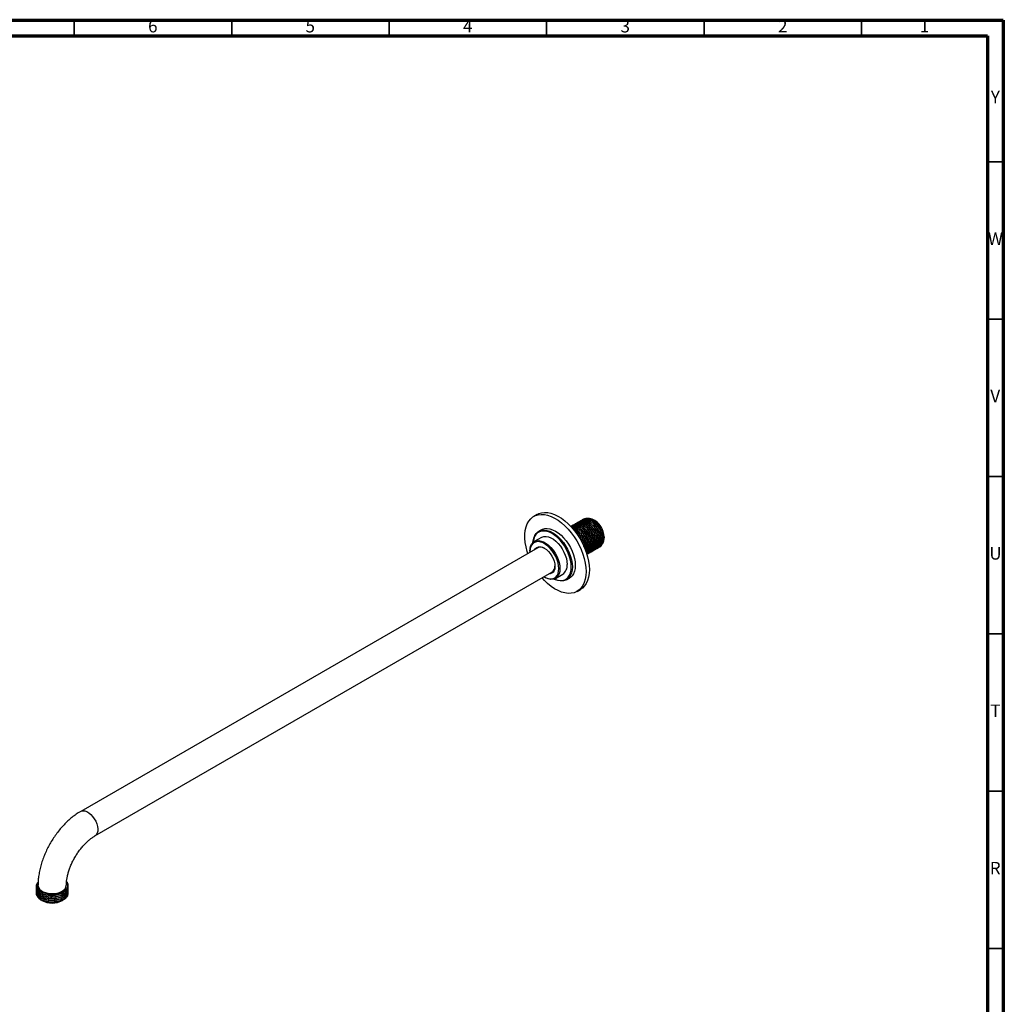
# Model space of a CAD drawing. Units: millimetres. Extents: x 5 to 995, y 5 to 995.
# Drawn here: x 683 to 995, y 682 to 995 of the extents above; entities that cross this region are included whole.
import ezdxf

# ---------------------------------------------------------------- set-up
doc = ezdxf.new("R2010")
doc.units = ezdxf.units.MM
doc.styles.add('SLDTEXTSTYLE0', font='TXT', dxfattribs={"width": 0.75})

msp = doc.modelspace()

# ---------------------------------------------------------------- linework, layer by layer
at = {"color": 5, "linetype": 'Continuous', "lineweight": 70}
for p, q in [((5, 995), (995, 995)), ((995, 995), (995, 5)), ((10, 990), (990, 990)), ((990, 990), (990, 10))]:
    msp.add_line(p, q, dxfattribs=at)
at = {"color": 5, "linetype": 'Continuous', "lineweight": 35}
for p, q in [((700, 990), (700, 995)), ((750, 990), (750, 995)), ((800, 990), (800, 995)), ((850, 990), (850, 995)), ((900, 990), (900, 995)), ((950, 990), (950, 995)), ((990, 950), (995, 950)), ((990, 900), (995, 900)), ((990, 850), (995, 850)), ((990, 800), (995, 800)), ((990, 750), (995, 750)), ((990, 700), (995, 700))]:
    msp.add_line(p, q, dxfattribs=at)
at = {"color": 7, "linetype": 'Continuous', "lineweight": 25}
for p, q in [((846.99, 837.93), (845.93, 837.32)), ((859.76, 835.32), (859.71, 835.29)), ((860.21, 835.58), (860.15, 835.54)), ((860.66, 835.84), (860.6, 835.8)), ((861.11, 836.1), (861.05, 836.06)), ((861.56, 836.35), (861.5, 836.32)), ((863.92, 836.59), (863.74, 836.65)), ((864.49, 836.42), (864.06, 836.55)), ((848.37, 833.1), (847.48, 832.59)), ((857.97, 834.28), (857.91, 834.25)), ((858.42, 834.54), (858.36, 834.51)), ((858.86, 834.8), (858.81, 834.77)), ((859.31, 835.06), (859.26, 835.03)), ((848.37, 830.65), (846.07, 829.32)), ((868.03, 829.39), (868.18, 830.03)), ((847.2, 827.37), (702.06, 743.59)), ((844.67, 826.23), (844.67, 826.03)), ((844.67, 826.03), (844.67, 825.92)), ((864.13, 826.06), (864.19, 826.1)), ((864.58, 826.32), (864.64, 826.35)), ((865.03, 826.58), (865.09, 826.61)), ((865.48, 826.84), (865.54, 826.87)), ((865.93, 827.1), (865.98, 827.13)), ((866.38, 827.36), (866.43, 827.39)), ((866.83, 827.62), (866.88, 827.65)), ((862.8, 825.29), (862.84, 825.32)), ((863.23, 825.54), (863.29, 825.58)), ((863.68, 825.8), (863.74, 825.84)), ((706.56, 735.79), (851.7, 819.58)), ((849.27, 818.07), (849.45, 817.96)), ((852.82, 817.63), (855.12, 818.96)), ((856.36, 817.22), (857.24, 817.73)), ((859.68, 813.5), (860.74, 814.12)), ((687.9, 719.79), (687.9, 719.73)), ((698.1, 719.99), (698.1, 720.1)), ((698.1, 719.47), (698.1, 719.53)), ((687.9, 719.27), (687.9, 719.21)), ((687.9, 718.76), (687.9, 718.69)), ((687.9, 718.24), (687.9, 718.17)), ((687.9, 717.72), (687.9, 717.65)), ((698.1, 718.95), (698.1, 719.02)), ((698.1, 718.43), (698.1, 718.5)), ((698.1, 717.91), (698.1, 717.98)), ((689.57, 715.38), (689.75, 715.28)), ((696.25, 715.28), (696.49, 715.41))]:
    msp.add_line(p, q, dxfattribs=at)
at = {"color": 7, "linetype": 'Continuous', "lineweight": 25, "flags": 128}
for points in [[(846.99, 837.93), (847.5, 838.19), (848.38, 838.46), (849.33, 838.57), (850.34, 838.52), (851.39, 838.31), (852.48, 837.94), (853.59, 837.41), (854.7, 836.73), (855.8, 835.91), (856.87, 834.97), (857.91, 833.91), (858.89, 832.74), (859.8, 831.49), (860.64, 830.17), (861.39, 828.79), (862.05, 827.37), (862.59, 825.94), (863.02, 824.51), (863.34, 823.1), (863.53, 821.73), (863.59, 820.41)], [(844.06, 825.56), (843.85, 826.21), (843.48, 827.64), (843.23, 829.03), (843.1, 830.38), (843.1, 831.66), (843.23, 832.86), (843.48, 833.96), (843.85, 834.95), (844.34, 835.82), (844.94, 836.55), (845.64, 837.14), (846.44, 837.57), (847.32, 837.85), (848.27, 837.96), (849.28, 837.91), (850.33, 837.7), (851.42, 837.33), (852.53, 836.8), (853.64, 836.12), (854.74, 835.3), (855.81, 834.36), (856.84, 833.29), (857.83, 832.13), (858.74, 830.88), (859.58, 829.55), (860.33, 828.18), (860.98, 826.76), (861.53, 825.33), (861.96, 823.9), (862.28, 822.49), (862.47, 821.12), (862.53, 819.8), (862.53, 819.8)], [(845.66, 829.02), (845.71, 829.52), (845.9, 830.42), (846.21, 831.21), (846.64, 831.87), (847.18, 832.39), (847.81, 832.75), (848.53, 832.96), (849.31, 833), (850.15, 832.88), (851.03, 832.59), (851.92, 832.15), (852.81, 831.56), (853.69, 830.84), (854.53, 829.99), (855.31, 829.04), (856.03, 828.01), (856.66, 826.91), (857.2, 825.77), (857.63, 824.62), (857.94, 823.47), (858.13, 822.35), (858.2, 821.28), (858.13, 820.29), (857.94, 819.39), (857.63, 818.6), (857.2, 817.94), (856.66, 817.42), (856.03, 817.05), (855.31, 816.85), (854.53, 816.81), (853.69, 816.93), (852.81, 817.21), (852.35, 817.42)], [(852.38, 817.43), (852.61, 817.33), (853.46, 817.05), (854.28, 816.93), (855.04, 816.97), (855.74, 817.17), (856.35, 817.53), (856.88, 818.03), (857.29, 818.67), (857.6, 819.44), (857.78, 820.31), (857.84, 821.28), (857.78, 822.32), (857.6, 823.41), (857.29, 824.52), (856.88, 825.65), (856.35, 826.75), (855.74, 827.82), (855.04, 828.82), (854.28, 829.74), (853.46, 830.57), (852.61, 831.27), (851.75, 831.84), (850.88, 832.27), (850.03, 832.55), (849.21, 832.67), (848.45, 832.63), (847.75, 832.43), (847.14, 832.07), (846.61, 831.57), (846.2, 830.93), (845.89, 830.16), (845.71, 829.29), (845.68, 829.03)], [(848.37, 833.1), (848.7, 833.26), (849.41, 833.47), (850.2, 833.51), (851.04, 833.39), (851.91, 833.1), (852.81, 832.66), (853.7, 832.07), (854.57, 831.35), (855.41, 830.5), (856.2, 829.55), (856.92, 828.52), (857.55, 827.42), (858.09, 826.28), (858.51, 825.13), (858.83, 823.98), (859.02, 822.86), (859.08, 821.79)], [(844.67, 826.23), (844.74, 827.1), (844.93, 827.87), (845.25, 828.52), (845.68, 829.03), (846.21, 829.4), (846.84, 829.6), (847.53, 829.63), (848.28, 829.49), (849.05, 829.19), (849.84, 828.74), (850.62, 828.14), (851.36, 827.41), (852.06, 826.58), (852.68, 825.66), (853.21, 824.69), (853.64, 823.67), (853.96, 822.66), (854.15, 821.66), (854.22, 820.72), (854.15, 819.85), (853.96, 819.08), (853.64, 818.43), (853.21, 817.91), (852.68, 817.55), (852.06, 817.35), (851.36, 817.32), (850.62, 817.45), (849.84, 817.75), (849.45, 817.96)], [(849.17, 818.12), (849.65, 817.86), (850.4, 817.58), (851.12, 817.45), (851.78, 817.48), (852.38, 817.67), (852.9, 818.02), (853.31, 818.51), (853.62, 819.14), (853.8, 819.88), (853.87, 820.72), (853.8, 821.63), (853.62, 822.59), (853.31, 823.56), (852.9, 824.54), (852.38, 825.48), (851.78, 826.36), (851.12, 827.17), (850.4, 827.87), (849.65, 828.44), (848.89, 828.88), (848.14, 829.17), (847.42, 829.3), (846.76, 829.27), (846.16, 829.07), (845.64, 828.73), (845.23, 828.23), (844.92, 827.61), (844.74, 826.86), (844.67, 826.03), (844.67, 826.03)], [(848.37, 830.65), (848.51, 830.72), (849.13, 830.92), (849.83, 830.96), (850.57, 830.82), (851.35, 830.52), (852.14, 830.07), (852.92, 829.47), (853.66, 828.74), (854.36, 827.91), (854.98, 826.99), (855.51, 826.01), (855.94, 825), (856.26, 823.98), (856.45, 822.99), (856.52, 822.05)], [(868.26, 830.78), (868.19, 830.1), (868.18, 830.03)], [(846.26, 826.83), (846.48, 827.14), (846.9, 827.49), (847.4, 827.67), (847.98, 827.7), (848.61, 827.55), (849.27, 827.25), (849.93, 826.8), (850.56, 826.21), (851.14, 825.52), (851.65, 824.74), (852.06, 823.91), (852.37, 823.07), (852.56, 822.23), (852.63, 821.43), (852.56, 820.71), (852.37, 820.1), (852.06, 819.61), (851.65, 819.26), (851.14, 819.07), (850.76, 819.04)], [(862.53, 819.8), (862.47, 818.56), (862.28, 817.4), (861.96, 816.35), (861.53, 815.42), (860.98, 814.62), (860.33, 813.96), (859.58, 813.45), (858.74, 813.09), (857.83, 812.9), (856.84, 812.87), (855.81, 813), (854.74, 813.29), (853.64, 813.75), (852.53, 814.35), (851.42, 815.1), (850.33, 815.98), (849.28, 816.99), (848.56, 817.77)], [(859.08, 821.79), (859.02, 820.8), (858.83, 819.9), (858.51, 819.11), (858.09, 818.45), (857.55, 817.93), (857.24, 817.73)], [(863.59, 820.41), (863.53, 819.17), (863.34, 818.02), (863.02, 816.97), (862.59, 816.03), (862.05, 815.23), (861.39, 814.57), (860.74, 814.12)], [(688.5, 720.09), (688.51, 719.9), (688.67, 719.38), (689.01, 718.89), (689.51, 718.45), (690.16, 718.08), (690.92, 717.79), (691.76, 717.6), (692.66, 717.5), (693.57, 717.52), (694.46, 717.64), (695.28, 717.86), (696.02, 718.17), (696.63, 718.56), (697.09, 719.01), (697.38, 719.51), (697.5, 720.03), (697.5, 720.09)]]:
    msp.add_lwpolyline(points, dxfattribs=at)
at = {"color": 8, "linetype": 'Continuous', "lineweight": 25, "flags": 128}
msp.add_lwpolyline([(702.06, 743.58), (702.24, 743.67), (702.77, 743.79), (703.36, 743.75), (703.99, 743.53), (704.64, 743.16), (705.27, 742.65), (705.86, 742.01), (706.39, 741.28), (706.83, 740.49), (707.17, 739.66), (707.39, 738.83), (707.49, 738.04), (707.46, 737.32), (707.3, 736.69), (707.01, 736.19), (706.62, 735.83), (706.57, 735.8)], dxfattribs=at)
at = {"color": 7, "linetype": 'Continuous', "lineweight": 25}
for centre, radius, start, end in [((861.92, 830.62), 6.34, 1.4296, 66.0774), ((848.13, 825.44), 2.14, 56.1118, 115.676), ((850.37, 821.4), 2.26, 305.9684, 2.233), ((853.2, 821.68), 3.34, 305.0977, 6.2145), ((693, 721.46), 6.98, 242.2307, 297.7639)]:
    msp.add_arc(centre, radius, start, end, dxfattribs=at)
for points, knots in [([(864.27, 826.2), (864.3, 826.2), (864.57, 826.24), (864.98, 826.59), (865.42, 827.27), (865.61, 828.21), (865.56, 829.31), (865.27, 830.5), (864.75, 831.71), (864.04, 832.85), (863.19, 833.84), (862.24, 834.62), (861.28, 835.13), (860.36, 835.32), (859.66, 835.27), (859.36, 835.05), (859.28, 834.99)], [0, 0, 0, 0, 0.006727, 0.085745, 0.166593, 0.247077, 0.326088, 0.406925, 0.487427, 0.566431, 0.647257, 0.727777, 0.806775, 0.887589, 0.968126, 1, 1, 1, 1]), ([(864.62, 826.38), (864.77, 826.48), (865.14, 826.7), (865.49, 827.38), (865.67, 828.32), (865.6, 829.44), (865.29, 830.64), (864.75, 831.84), (864.03, 832.97), (863.17, 833.95), (862.22, 834.7), (861.25, 835.19), (860.34, 835.35), (859.68, 835.29), (859.4, 835.08), (859.33, 835.03)], [0, 0, 0, 0, 0.059216, 0.1431, 0.226369, 0.30835, 0.392226, 0.475516, 0.557485, 0.641352, 0.724663, 0.80662, 0.890477, 0.973809, 1, 1, 1, 1]), ([(864.72, 826.46), (864.75, 826.46), (865.02, 826.5), (865.43, 826.85), (865.87, 827.53), (866.06, 828.47), (866.01, 829.57), (865.72, 830.76), (865.2, 831.97), (864.49, 833.11), (863.64, 834.1), (862.69, 834.88), (861.73, 835.39), (860.8, 835.58), (860.11, 835.53), (859.81, 835.31), (859.73, 835.25)], [0, 0, 0, 0, 0.006727, 0.085745, 0.166593, 0.247077, 0.326088, 0.406925, 0.487427, 0.566431, 0.647257, 0.727777, 0.806775, 0.887589, 0.968126, 1, 1, 1, 1]), ([(865.07, 826.64), (865.22, 826.73), (865.59, 826.96), (865.94, 827.64), (866.12, 828.58), (866.05, 829.7), (865.74, 830.9), (865.2, 832.1), (864.48, 833.23), (863.62, 834.21), (862.67, 834.96), (861.7, 835.45), (860.79, 835.61), (860.13, 835.55), (859.85, 835.34), (859.78, 835.29)], [0, 0, 0, 0, 0.059216, 0.1431, 0.226369, 0.30835, 0.392226, 0.475516, 0.557485, 0.641352, 0.724663, 0.80662, 0.890477, 0.973809, 1, 1, 1, 1]), ([(865.17, 826.72), (865.19, 826.72), (865.47, 826.75), (865.88, 827.11), (866.32, 827.78), (866.51, 828.73), (866.46, 829.83), (866.17, 831.02), (865.65, 832.23), (864.94, 833.37), (864.08, 834.36), (863.14, 835.14), (862.17, 835.65), (861.25, 835.84), (860.56, 835.79), (860.26, 835.57), (860.18, 835.51)], [0, 0, 0, 0, 0.006727, 0.085745, 0.166593, 0.247077, 0.326088, 0.406925, 0.487427, 0.566431, 0.647257, 0.727777, 0.806775, 0.887589, 0.968126, 1, 1, 1, 1]), ([(865.52, 826.9), (865.67, 826.99), (866.04, 827.22), (866.39, 827.9), (866.57, 828.84), (866.5, 829.96), (866.19, 831.16), (865.65, 832.36), (864.93, 833.49), (864.06, 834.47), (863.12, 835.22), (862.15, 835.71), (861.24, 835.87), (860.57, 835.81), (860.3, 835.6), (860.23, 835.55)], [0, 0, 0, 0, 0.059216, 0.1431, 0.226369, 0.30835, 0.392226, 0.475516, 0.557485, 0.641352, 0.724663, 0.80662, 0.890477, 0.973809, 1, 1, 1, 1]), ([(865.62, 826.98), (865.64, 826.98), (865.92, 827.01), (866.33, 827.37), (866.77, 828.04), (866.96, 828.98), (866.91, 830.08), (866.62, 831.28), (866.1, 832.49), (865.39, 833.63), (864.53, 834.62), (863.59, 835.4), (862.62, 835.91), (861.7, 836.1), (861.01, 836.04), (860.71, 835.83), (860.62, 835.77)], [0, 0, 0, 0, 0.006727, 0.085745, 0.166593, 0.247077, 0.326088, 0.406925, 0.487427, 0.566431, 0.647257, 0.727777, 0.806775, 0.887589, 0.968126, 1, 1, 1, 1]), ([(865.97, 827.16), (866.12, 827.25), (866.49, 827.48), (866.84, 828.16), (867.02, 829.1), (866.95, 830.22), (866.64, 831.42), (866.1, 832.62), (865.38, 833.75), (864.51, 834.73), (863.57, 835.48), (862.6, 835.97), (861.69, 836.13), (861.02, 836.07), (860.75, 835.86), (860.68, 835.8)], [0, 0, 0, 0, 0.059216, 0.1431, 0.226369, 0.30835, 0.392226, 0.475516, 0.557485, 0.641352, 0.724663, 0.80662, 0.890477, 0.973809, 1, 1, 1, 1]), ([(866.07, 827.24), (866.09, 827.24), (866.37, 827.27), (866.78, 827.63), (867.22, 828.3), (867.41, 829.24), (867.36, 830.34), (867.07, 831.54), (866.55, 832.75), (865.84, 833.89), (864.98, 834.88), (864.04, 835.65), (863.07, 836.17), (862.15, 836.35), (861.46, 836.3), (861.16, 836.09), (861.07, 836.03)], [0, 0, 0, 0, 0.006727, 0.085745, 0.166593, 0.247077, 0.326088, 0.406925, 0.487427, 0.566431, 0.647257, 0.727777, 0.806775, 0.887589, 0.968126, 1, 1, 1, 1]), ([(866.42, 827.42), (866.57, 827.51), (866.94, 827.73), (867.29, 828.42), (867.47, 829.36), (867.4, 830.47), (867.09, 831.67), (866.55, 832.88), (865.83, 834.01), (864.96, 834.99), (864.02, 835.74), (863.05, 836.23), (862.14, 836.39), (861.47, 836.32), (861.19, 836.11), (861.13, 836.06)], [0, 0, 0, 0, 0.059216, 0.1431, 0.226369, 0.30835, 0.392226, 0.475516, 0.557485, 0.641352, 0.724663, 0.80662, 0.890477, 0.973809, 1, 1, 1, 1]), ([(866.52, 827.5), (866.54, 827.5), (866.82, 827.53), (867.23, 827.89), (867.66, 828.56), (867.86, 829.5), (867.81, 830.6), (867.51, 831.8), (866.99, 833.01), (866.29, 834.15), (865.43, 835.14), (864.49, 835.91), (863.52, 836.42), (862.6, 836.61), (861.91, 836.56), (861.61, 836.35), (861.52, 836.29)], [0, 0, 0, 0, 0.006727, 0.085745, 0.166593, 0.247077, 0.326088, 0.406925, 0.487427, 0.566431, 0.647257, 0.727777, 0.806775, 0.887589, 0.968126, 1, 1, 1, 1]), ([(866.86, 827.68), (867.02, 827.77), (867.38, 827.99), (867.74, 828.68), (867.92, 829.62), (867.85, 830.73), (867.54, 831.93), (867, 833.14), (866.28, 834.27), (865.41, 835.25), (864.47, 836), (863.5, 836.49), (862.58, 836.65), (861.92, 836.58), (861.64, 836.37), (861.58, 836.32)], [0, 0, 0, 0, 0.059216, 0.1431, 0.226369, 0.30835, 0.392226, 0.475516, 0.557485, 0.641352, 0.724663, 0.80662, 0.890477, 0.973809, 1, 1, 1, 1]), ([(861.98, 836.5), (862.07, 836.57), (862.43, 836.85), (863.34, 836.82), (864.55, 836.37), (865.77, 835.42), (866.84, 834.11), (867.65, 832.61), (868.1, 831.06), (868.14, 829.68), (867.91, 828.74), (867.58, 828.46), (867.48, 828.38)], [0, 0, 0, 0, 0.0402437, 0.1563845, 0.2718741, 0.3873741, 0.501915, 0.6164706, 0.7303609, 0.8439586, 0.9572146, 1, 1, 1, 1]), ([(866.71, 834.42), (866.54, 834.64), (866.03, 835.27), (865.07, 836.12), (864.3, 836.43), (863.92, 836.59)], [0, 0, 0, 0, 0.211822, 0.614277, 1, 1, 1, 1]), ([(864.05, 836.52), (864.35, 836.41), (865.02, 836.17), (865.96, 835.37), (866.5, 834.69), (866.71, 834.42)], [0, 0, 0, 0, 0.328681, 0.733431, 1, 1, 1, 1]), ([(862.82, 825.35), (862.98, 825.44), (863.34, 825.66), (863.7, 826.34), (863.88, 827.29), (863.81, 828.4), (863.49, 829.6), (862.96, 830.81), (862.24, 831.94), (861.37, 832.91), (860.42, 833.67), (859.46, 834.15), (858.54, 834.31), (857.88, 834.25), (857.6, 834.04), (857.54, 833.99)], [0, 0, 0, 0, 0.059216, 0.1431, 0.226369, 0.30835, 0.392226, 0.475516, 0.557485, 0.641352, 0.724663, 0.80662, 0.890477, 0.973809, 1, 1, 1, 1]), ([(862.76, 825.32), (862.9, 825.4), (863.26, 825.6), (863.62, 826.24), (863.82, 827.17), (863.77, 828.27), (863.47, 829.47), (862.95, 830.68), (862.25, 831.82), (861.39, 832.81), (860.45, 833.58), (859.48, 834.09), (858.56, 834.27), (857.94, 834.25), (857.7, 834.1), (857.68, 834.08)], [0, 0, 0, 0, 0.053636, 0.139588, 0.225153, 0.309151, 0.395091, 0.480675, 0.564666, 0.650595, 0.736197, 0.820182, 0.906098, 0.991719, 1, 1, 1, 1]), ([(862.93, 825.42), (862.95, 825.42), (863.23, 825.46), (863.63, 825.82), (864.07, 826.49), (864.26, 827.43), (864.22, 828.53), (863.92, 829.73), (863.4, 830.94), (862.69, 832.07), (861.84, 833.07), (860.9, 833.84), (859.93, 834.35), (859.01, 834.55), (858.23, 834.46), (857.86, 834.18), (857.7, 834.07)], [0, 0, 0, 0, 0.006543, 0.083397, 0.162032, 0.240312, 0.31716, 0.395784, 0.474082, 0.550923, 0.629536, 0.707851, 0.784686, 0.863288, 0.94162, 1, 1, 1, 1]), ([(862.81, 825.41), (862.96, 825.63), (863.26, 826.07), (863.43, 827.03), (863.36, 828.14), (863.05, 829.34), (862.51, 830.55), (861.79, 831.68), (860.92, 832.65), (859.97, 833.41), (859.02, 833.88), (858.27, 834.07), (857.9, 833.98), (857.81, 833.96)], [0, 0, 0, 0, 0.096587, 0.193286, 0.288488, 0.385891, 0.482614, 0.577803, 0.675195, 0.771942, 0.867117, 0.964499, 1, 1, 1, 1]), ([(862.76, 825.41), (862.9, 825.6), (863.19, 826), (863.36, 826.91), (863.32, 828.01), (863.02, 829.21), (862.5, 830.42), (861.8, 831.56), (860.94, 832.55), (860, 833.33), (859.04, 833.82), (858.29, 834.03), (857.92, 833.96), (857.82, 833.94)], [0, 0, 0, 0, 0.085434, 0.183562, 0.279894, 0.378453, 0.476603, 0.572926, 0.671471, 0.769643, 0.865959, 0.96449, 1, 1, 1, 1]), ([(863.27, 825.61), (863.42, 825.7), (863.79, 825.92), (864.15, 826.6), (864.33, 827.54), (864.26, 828.66), (863.94, 829.86), (863.41, 831.07), (862.68, 832.2), (861.82, 833.17), (860.87, 833.93), (859.91, 834.41), (858.99, 834.57), (858.33, 834.51), (858.05, 834.3), (857.99, 834.25)], [0, 0, 0, 0, 0.059216, 0.1431, 0.226369, 0.30835, 0.392226, 0.475516, 0.557485, 0.641352, 0.724663, 0.80662, 0.890477, 0.973809, 1, 1, 1, 1]), ([(862.66, 825.68), (862.7, 825.74), (862.88, 826.03), (862.97, 826.78), (862.91, 827.88), (862.6, 829.08), (862.06, 830.29), (861.34, 831.42), (860.47, 832.4), (859.53, 833.14), (858.7, 833.59), (858.24, 833.65), (858.08, 833.67)], [0, 0, 0, 0, 0.028921, 0.143056, 0.255425, 0.370392, 0.484556, 0.596909, 0.711864, 0.826056, 0.938393, 1, 1, 1, 1]), ([(862.65, 825.7), (862.66, 825.72), (862.82, 825.97), (862.9, 826.67), (862.87, 827.75), (862.57, 828.95), (862.06, 830.16), (861.35, 831.3), (860.49, 832.29), (859.55, 833.05), (858.74, 833.52), (858.29, 833.59), (858.13, 833.62)], [0, 0, 0, 0, 0.009232, 0.126398, 0.241419, 0.359099, 0.476291, 0.591302, 0.708966, 0.826184, 0.941186, 1, 1, 1, 1]), ([(863.38, 825.68), (863.4, 825.68), (863.68, 825.72), (864.08, 826.08), (864.52, 826.75), (864.71, 827.69), (864.66, 828.79), (864.37, 829.99), (863.85, 831.19), (863.14, 832.33), (862.29, 833.33), (861.35, 834.1), (860.38, 834.61), (859.46, 834.8), (858.77, 834.75), (858.47, 834.53), (858.38, 834.47)], [0, 0, 0, 0, 0.006727, 0.085745, 0.166593, 0.247077, 0.326088, 0.406925, 0.487427, 0.566431, 0.647257, 0.727777, 0.806775, 0.887589, 0.968126, 1, 1, 1, 1]), ([(863.72, 825.86), (863.87, 825.96), (864.24, 826.18), (864.6, 826.86), (864.78, 827.8), (864.71, 828.92), (864.39, 830.12), (863.86, 831.33), (863.13, 832.46), (862.27, 833.43), (861.32, 834.18), (860.36, 834.67), (859.44, 834.83), (858.78, 834.77), (858.5, 834.56), (858.43, 834.51)], [0, 0, 0, 0, 0.059216, 0.1431, 0.226369, 0.30835, 0.392226, 0.475516, 0.557485, 0.641352, 0.724663, 0.80662, 0.890477, 0.973809, 1, 1, 1, 1]), ([(862.44, 826.25), (862.46, 826.35), (862.54, 826.74), (862.45, 827.63), (862.15, 828.82), (861.61, 830.03), (860.89, 831.16), (860.02, 832.13), (859.24, 832.79), (858.77, 833), (858.62, 833.07)], [0, 0, 0, 0, 0.045454, 0.191006, 0.339922, 0.487798, 0.633328, 0.782229, 0.930142, 1, 1, 1, 1]), ([(862.41, 826.33), (862.41, 826.36), (862.49, 826.69), (862.4, 827.51), (862.13, 828.69), (861.61, 829.9), (860.9, 831.04), (860.04, 832.02), (859.26, 832.7), (858.8, 832.92), (858.65, 833)], [0, 0, 0, 0, 0.01637, 0.166453, 0.320005, 0.47292, 0.62299, 0.77652, 0.929469, 1, 1, 1, 1]), ([(863.83, 825.94), (863.85, 825.94), (864.13, 825.98), (864.53, 826.34), (864.97, 827.01), (865.16, 827.95), (865.11, 829.05), (864.82, 830.24), (864.3, 831.45), (863.59, 832.59), (862.74, 833.59), (861.8, 834.36), (860.83, 834.87), (859.91, 835.06), (859.22, 835.01), (858.91, 834.79), (858.83, 834.73)], [0, 0, 0, 0, 0.006727, 0.085745, 0.166593, 0.247077, 0.326088, 0.406925, 0.487427, 0.566431, 0.647257, 0.727777, 0.806775, 0.887589, 0.968126, 1, 1, 1, 1]), ([(864.17, 826.12), (864.32, 826.22), (864.69, 826.44), (865.05, 827.12), (865.22, 828.06), (865.15, 829.18), (864.84, 830.38), (864.3, 831.58), (863.58, 832.71), (862.72, 833.69), (861.77, 834.44), (860.8, 834.93), (859.89, 835.09), (859.23, 835.03), (858.95, 834.82), (858.88, 834.77)], [0, 0, 0, 0, 0.059216, 0.1431, 0.226369, 0.30835, 0.392226, 0.475516, 0.557485, 0.641352, 0.724663, 0.80662, 0.890477, 0.973809, 1, 1, 1, 1]), ([(861.92, 827.59), (861.84, 827.91), (861.68, 828.63), (861.16, 829.78), (860.44, 830.89), (859.83, 831.63), (859.46, 831.92), (859.42, 831.95)], [0, 0, 0, 0, 0.207502, 0.459758, 0.708012, 0.962015, 1, 1, 1, 1]), ([(702.06, 743.59), (701.81, 743.44), (701.09, 743.01), (699.94, 742.21), (698.63, 741.15), (697.37, 739.98), (696.17, 738.72), (695.02, 737.36), (693.95, 735.93), (692.96, 734.44), (692.05, 732.88), (691.23, 731.28), (690.51, 729.65), (689.88, 727.99), (689.37, 726.31), (688.96, 724.63), (688.68, 722.95), (688.52, 721.44), (688.51, 720.49), (688.5, 720.09)], [0, 0, 0, 0, 0.0340258, 0.095795, 0.1574548, 0.2189793, 0.2803051, 0.3414308, 0.4023916, 0.4632431, 0.5240512, 0.5848875, 0.6458046, 0.7068754, 0.7681746, 0.8297714, 0.8917215, 0.954051, 1, 1, 1, 1]), ([(697.5, 720.09), (697.5, 720.26), (697.51, 720.73), (697.58, 721.59), (697.76, 722.67), (698.02, 723.82), (698.39, 725.02), (698.84, 726.24), (699.38, 727.46), (700.01, 728.67), (700.71, 729.84), (701.47, 730.97), (702.28, 732.02), (703.13, 732.99), (704, 733.86), (704.86, 734.62), (705.73, 735.28), (706.28, 735.62), (706.56, 735.79)], [0, 0, 0, 0, 0.03268, 0.095117, 0.158134, 0.221824, 0.286128, 0.350944, 0.416151, 0.481618, 0.54721, 0.612781, 0.67816, 0.743215, 0.807816, 0.871844, 0.935202, 1, 1, 1, 1]), ([(687.97, 719.59), (687.95, 719.53), (687.8, 719.19), (688.02, 718.51), (688.65, 717.69), (689.76, 717.01), (691.18, 716.57), (692.79, 716.41), (694.42, 716.55), (695.89, 716.97), (697.1, 717.64), (697.85, 718.49), (698.17, 719.16), (698.09, 719.51), (698.08, 719.53)], [0, 0, 0, 0, 0.017656, 0.114303, 0.212786, 0.309125, 0.407252, 0.504833, 0.60159, 0.700049, 0.796348, 0.894554, 0.992, 1, 1, 1, 1]), ([(688.49, 721.06), (688.4, 720.99), (688.03, 720.65), (687.84, 719.95), (687.99, 719.04), (688.66, 718.2), (689.76, 717.53), (691.18, 717.09), (692.79, 716.93), (694.42, 717.06), (695.9, 717.49), (697.09, 718.16), (697.88, 719.02), (698.18, 719.97), (698.03, 720.78), (697.69, 721.21), (697.58, 721.36)], [0, 0, 0, 0, 0.0232956, 0.1016734, 0.1792006, 0.2582003, 0.3354807, 0.4141944, 0.492471, 0.5700868, 0.6490671, 0.7263148, 0.8050924, 0.8832606, 0.9609758, 1, 1, 1, 1]), ([(687.96, 719.73), (687.95, 719.53), (687.95, 719.03), (688.52, 718.28), (689.54, 717.57), (690.92, 717.08), (692.5, 716.87), (694.14, 716.95), (695.65, 717.33), (696.92, 717.96), (697.75, 718.79), (698.14, 719.5), (698.07, 719.9), (698.05, 719.99)], [0, 0, 0, 0, 0.06535, 0.167305, 0.267351, 0.368511, 0.469997, 0.569792, 0.671762, 0.771709, 0.872989, 0.974373, 1, 1, 1, 1]), ([(688.53, 721.11), (688.49, 721.06), (688.2, 720.73), (688.18, 720.25), (688.26, 719.85), (688.28, 719.75)], [0, 0, 0, 0, 0.117716, 0.798562, 1, 1, 1, 1]), ([(688.3, 719.96), (688.29, 719.81), (688.26, 719.38), (688.73, 718.7), (689.63, 718.02), (690.88, 717.54), (692.26, 717.31), (693.18, 717.35), (693.59, 717.37)], [0, 0, 0, 0, 0.0976, 0.286312, 0.472337, 0.659015, 0.847481, 1, 1, 1, 1]), ([(688.28, 719.75), (688.3, 719.69), (688.37, 719.39), (688.72, 718.8), (689.62, 718.09), (690.96, 717.56), (692.35, 717.33), (693.24, 717.36), (693.59, 717.37)], [0, 0, 0, 0, 0.042686, 0.214903, 0.429493, 0.644082, 0.858671, 1, 1, 1, 1]), ([(693.59, 717.37), (693.87, 717.39), (694.68, 717.46), (695.94, 717.81), (697.12, 718.47), (697.88, 719.32), (698.1, 720.28), (697.88, 720.98), (697.61, 721.32), (697.58, 721.37)], [0, 0, 0, 0, 0.091053, 0.264421, 0.437749, 0.613782, 0.792114, 0.971294, 1, 1, 1, 1]), ([(687.97, 719.07), (687.95, 719.02), (687.8, 718.67), (688.02, 718), (688.65, 717.17), (689.76, 716.49), (691.18, 716.05), (692.79, 715.89), (694.42, 716.03), (695.89, 716.45), (697.1, 717.12), (697.85, 717.98), (698.17, 718.65), (698.09, 718.99), (698.08, 719.01)], [0, 0, 0, 0, 0.017656, 0.114303, 0.212786, 0.309125, 0.407252, 0.504833, 0.60159, 0.700049, 0.796348, 0.894554, 0.992, 1, 1, 1, 1]), ([(687.97, 718.55), (687.95, 718.5), (687.8, 718.15), (688.02, 717.48), (688.65, 716.65), (689.76, 715.97), (691.18, 715.53), (692.79, 715.37), (694.42, 715.51), (695.89, 715.93), (697.1, 716.61), (697.85, 717.46), (698.17, 718.13), (698.09, 718.47), (698.08, 718.5)], [0, 0, 0, 0, 0.017656, 0.114303, 0.212786, 0.309125, 0.407252, 0.504833, 0.60159, 0.700049, 0.796348, 0.894554, 0.992, 1, 1, 1, 1]), ([(687.97, 718.03), (687.95, 717.98), (687.8, 717.63), (688.02, 716.96), (688.65, 716.13), (689.76, 715.45), (691.18, 715.01), (692.79, 714.85), (694.42, 714.99), (695.89, 715.42), (697.1, 716.09), (697.85, 716.94), (698.17, 717.61), (698.09, 717.95), (698.08, 717.98)], [0, 0, 0, 0, 0.017656, 0.114303, 0.212786, 0.309125, 0.407252, 0.504833, 0.60159, 0.700049, 0.796348, 0.894554, 0.992, 1, 1, 1, 1]), ([(687.96, 719.21), (687.95, 719.01), (687.95, 718.51), (688.52, 717.76), (689.54, 717.05), (690.92, 716.56), (692.5, 716.35), (694.14, 716.44), (695.65, 716.81), (696.92, 717.44), (697.75, 718.27), (698.14, 718.99), (698.07, 719.39), (698.05, 719.47)], [0, 0, 0, 0, 0.06535, 0.167305, 0.267351, 0.368511, 0.469997, 0.569792, 0.671762, 0.771709, 0.872989, 0.974373, 1, 1, 1, 1]), ([(687.96, 718.69), (687.95, 718.5), (687.95, 717.99), (688.52, 717.24), (689.54, 716.53), (690.92, 716.04), (692.5, 715.83), (694.14, 715.92), (695.65, 716.29), (696.92, 716.93), (697.75, 717.75), (698.14, 718.47), (698.07, 718.87), (698.05, 718.95)], [0, 0, 0, 0, 0.06535, 0.167305, 0.267351, 0.368511, 0.469997, 0.569792, 0.671762, 0.771709, 0.872989, 0.974373, 1, 1, 1, 1]), ([(687.96, 718.17), (687.95, 717.98), (687.95, 717.47), (688.52, 716.72), (689.54, 716.01), (690.92, 715.53), (692.5, 715.31), (694.14, 715.4), (695.65, 715.78), (696.92, 716.41), (697.75, 717.23), (698.14, 717.95), (698.07, 718.35), (698.05, 718.43)], [0, 0, 0, 0, 0.06535, 0.167305, 0.267351, 0.368511, 0.469997, 0.569792, 0.671762, 0.771709, 0.872989, 0.974373, 1, 1, 1, 1]), ([(687.96, 717.66), (687.95, 717.46), (687.95, 716.96), (688.52, 716.2), (689.54, 715.49), (690.92, 715.01), (692.5, 714.8), (694.14, 714.88), (695.65, 715.26), (696.92, 715.89), (697.75, 716.72), (698.14, 717.43), (698.07, 717.83), (698.05, 717.91)], [0, 0, 0, 0, 0.06535, 0.167305, 0.267351, 0.368511, 0.469997, 0.569792, 0.671762, 0.771709, 0.872989, 0.974373, 1, 1, 1, 1]), ([(697.94, 717.31), (697.92, 717.11), (697.87, 716.58), (697.15, 715.8), (695.96, 715.08), (694.42, 714.64), (692.74, 714.52), (691.09, 714.73), (689.72, 715.25), (688.87, 715.77), (688.68, 716.12), (688.65, 716.18)], [0, 0, 0, 0, 0.078574, 0.208314, 0.337778, 0.466645, 0.594796, 0.722783, 0.84963, 0.976504, 1, 1, 1, 1])]:
    msp.add_open_spline(points, degree=3, knots=knots, dxfattribs=at)

# ---------------------------------------------------------------- texts
at = {"color": 7, "linetype": 'Continuous', "lineweight": 0, "char_height": 3.97, "attachment_point": 2, "style": 'SLDTEXTSTYLE0'}
for s, insert in [('6', (724.96, 995.06)), ('5', (774.96, 995.06)), ('4', (824.96, 995.06)), ('3', (874.96, 995.06)), ('2', (924.96, 995.06)), ('1', (969.96, 995.06)), ('Y', (992.48, 972.56)), ('W', (992.5, 927.56)), ('V', (992.44, 877.56)), ('U', (992.51, 827.56)), ('T', (992.49, 777.56)), ('R', (992.44, 727.56))]:
    msp.add_mtext(s, dxfattribs=dict(at, insert=insert))

doc.saveas('drawing.dxf')
